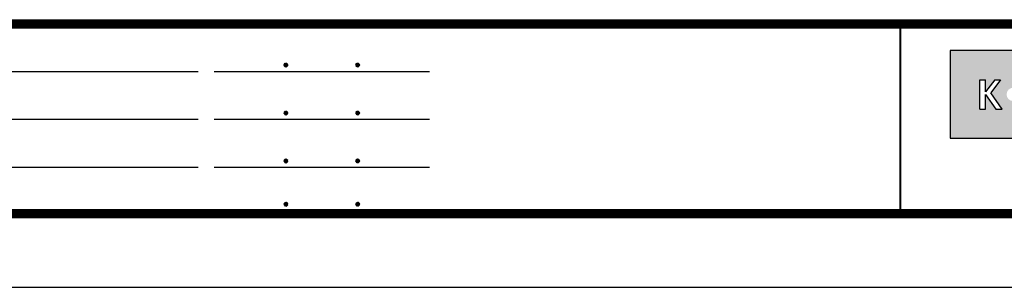
# Model space of a CAD drawing. Extents: x 0 to 4200, y 0 to 2970.
# Drawn here: x 641 to 1876, y 0 to 335 of the extents above; entities that cross this region are included whole.
import ezdxf
from ezdxf.enums import TextEntityAlignment as Align

# ---------------------------------------------------------------- set-up
doc = ezdxf.new("R2010")
doc.units = 0
doc.header["$LTSCALE"] = 3
doc.layers.get('0').update_dxf_attribs({"linetype": 'CONTINUOUS'})
doc.layers.get('DEFPOINTS').update_dxf_attribs({"linetype": 'CONTINUOUS'})
doc.layers.add('P_5DRAWFRAME', color=104, linetype='CONTINUOUS')
doc.styles.add('BIGFONT', font='simplex.shx', dxfattribs={"bigfont": 'bigfont.shx'})

# ---------------------------------------------------------------- blocks, each defined once
blk = doc.blocks.new('DFP3')
h = blk.add_hatch(color=83)
h.paths.add_polyline_path([(180.78, 29.65), (180.78, 18.65), (237.78, 18.65), (237.78, 29.65)])
h.paths.add_polyline_path([(204.18, 24.95), (204.18, 23.35), (202.58, 23.35), (202.58, 24.95)], flags=16)
h.paths.add_polyline_path([(207.47, 25.98), (207.7, 25.98, -1), (207.7, 22.32), (207.47, 22.32, -1)], flags=16)
h.paths.add_polyline_path([(208.91, 24.15, -1), (206.26, 24.15, -1)], flags=0)
h.paths.add_polyline_path([(201.26, 25.98), (201.26, 25.42), (200.22, 25.42), (200.22, 22.32), (199.49, 22.32), (199.49, 25.42), (198.44, 25.42), (198.44, 25.98)], flags=16)
h.paths.add_polyline_path([(212.4, 24.15, -1), (210.72, 24.15, -1)], flags=16)
h.paths.add_polyline_path([(197.95, 23.4), (196.11, 23.4), (197.03, 25)], flags=16)
h.paths.add_polyline_path([(213.51, 25.98), (214.79, 25.98, -0.82684), (215.13, 24.22, -0.923579), (214.98, 22.32), (213.51, 22.32)], flags=16)
h.paths.add_polyline_path([(193.02, 22.32), (192.8, 22.32, -1), (192.8, 25.98), (193.02, 25.98, -1)], flags=16)
h.paths.add_polyline_path([(214.16, 25.48), (214.64, 25.48, -1), (214.64, 24.46), (214.16, 24.46)], flags=0)
h.paths.add_polyline_path([(214.16, 23.98), (214.74, 23.98, -1.000001), (214.74, 22.82), (214.16, 22.82)], flags=0)
h.paths.add_polyline_path([(194.24, 24.15, -1), (191.58, 24.15, -1)], flags=0)
h.paths.add_polyline_path([(216.85, 23.4), (217.77, 25), (218.69, 23.4)], flags=16)
h.paths.add_polyline_path([(189.52, 24.15, -1), (187.84, 24.15, -1)], flags=16)
h.paths.add_polyline_path([(219.72, 25.98), (220.45, 25.98), (220.45, 23.7, 1), (222.09, 23.7), (222.09, 25.98), (222.82, 25.98), (222.82, 23.8, -0.414214), (221.34, 22.32), (221.2, 22.32, -0.414214), (219.72, 23.8)], flags=16)
h.paths.add_polyline_path([(187.07, 25.98), (185.87, 24.36), (187.27, 22.32), (186.48, 22.32), (185.21, 24.15), (185.21, 22.32), (184.5, 22.32), (184.5, 25.98), (185.21, 25.98), (185.21, 24.48), (186.35, 25.98)], flags=16)
h.paths.add_polyline_path([(224, 24.95), (225.6, 24.95), (225.6, 23.35), (224, 23.35)], flags=16)
h.paths.add_polyline_path([(226.69, 25.98), (227.39, 25.98), (227.39, 24.48), (228.53, 25.98), (229.26, 25.98), (228.05, 24.36), (229.45, 22.32), (228.66, 22.32), (227.39, 24.15), (227.39, 22.32), (226.69, 22.32)], flags=16)
h.paths.add_polyline_path([(231.76, 24.15, -1), (230.08, 24.15, -1)], flags=16)
h.paths.add_polyline_path([(233.49, 25.98), (234.17, 25.98), (234.17, 22.32), (233.49, 22.32)], flags=16)
at = {"color": 0}
for p, q in [((21.5, 33.5), (408, 33.5)), ((21.5, 33.45), (408, 33.45)), ((21.5, 33.4), (408, 33.4)), ((21.5, 33.35), (408, 33.35)), ((21.5, 33.3), (408, 33.3)), ((21.5, 33.25), (408, 33.25)), ((21.5, 33.2), (408, 33.2)), ((21.5, 33.15), (408, 33.15)), ((21.5, 33.1), (408, 33.1)), ((21.5, 33.05), (408, 33.05)), ((21.5, 33), (408, 33)), ((21.5, 32.95), (408, 32.95)), ((21.5, 32.9), (408, 32.9)), ((21.5, 32.85), (408, 32.85)), ((21.5, 32.8), (408, 32.8)), ((21.5, 32.75), (408, 32.75)), ((21.5, 32.7), (408, 32.7)), ((21.5, 32.65), (408, 32.65)), ((21.5, 32.6), (408, 32.6)), ((21.5, 32.55), (408, 32.55)), ((21.5, 32.5), (408, 32.5)), ((174.47, 33), (174.47, 9)), ((174.53, 33), (174.53, 9)), ((97.25, 27.82), (97.5, 28.07)), ((97.25, 27.82), (97.5, 27.57)), ((97.26, 27.76), (97.56, 28.07)), ((97.26, 27.89), (97.56, 27.58)), ((97.27, 27.91), (97.41, 28.06)), ((97.27, 27.74), (97.41, 27.59)), ((97.28, 27.71), (97.61, 28.05)), ((97.28, 27.94), (97.61, 27.6)), ((97.31, 27.67), (97.66, 28.02)), ((97.31, 27.98), (97.66, 27.63)), ((97.34, 28.02), (97.69, 27.67)), ((97.34, 27.63), (97.69, 27.98)), ((97.38, 28.05), (97.72, 27.71)), ((97.38, 27.6), (97.72, 27.94)), ((97.43, 28.07), (97.74, 27.76)), ((97.43, 27.58), (97.74, 27.89)), ((97.5, 28.07), (97.75, 27.82)), ((97.5, 27.57), (97.75, 27.83)), ((97.58, 28.06), (97.74, 27.9)), ((97.58, 27.59), (97.74, 27.75)), ((106.25, 27.82), (106.5, 28.07)), ((106.25, 27.82), (106.5, 27.57)), ((106.26, 27.76), (106.56, 28.07)), ((106.26, 27.89), (106.56, 27.58)), ((106.27, 27.91), (106.41, 28.06)), ((106.27, 27.74), (106.41, 27.59)), ((106.28, 27.71), (106.61, 28.05)), ((106.28, 27.94), (106.61, 27.6)), ((106.31, 27.67), (106.66, 28.02)), ((106.31, 27.98), (106.66, 27.63)), ((106.34, 28.02), (106.69, 27.67)), ((106.34, 27.63), (106.69, 27.98)), ((106.38, 28.05), (106.72, 27.71)), ((106.38, 27.6), (106.72, 27.94)), ((106.43, 28.07), (106.74, 27.76)), ((106.43, 27.58), (106.74, 27.89)), ((106.5, 28.07), (106.75, 27.82)), ((106.5, 27.57), (106.75, 27.83)), ((106.58, 28.06), (106.74, 27.9)), ((106.58, 27.59), (106.74, 27.75)), ((21.5, 27.03), (86.5, 27.03)), ((88.5, 27.03), (115.5, 27.03)), ((21.5, 21.03), (86.5, 21.03)), ((88.5, 21.03), (115.5, 21.03)), ((97.25, 21.82), (97.5, 22.07)), ((97.25, 21.82), (97.5, 21.57)), ((97.26, 21.76), (97.56, 22.07)), ((97.26, 21.89), (97.56, 21.58)), ((97.27, 21.91), (97.41, 22.06)), ((97.27, 21.74), (97.41, 21.59)), ((97.28, 21.71), (97.61, 22.05)), ((97.28, 21.94), (97.61, 21.6)), ((97.31, 21.67), (97.66, 22.02)), ((97.31, 21.98), (97.66, 21.63)), ((97.34, 22.02), (97.69, 21.67)), ((97.34, 21.63), (97.69, 21.98)), ((97.38, 22.05), (97.72, 21.71)), ((97.38, 21.6), (97.72, 21.94)), ((97.43, 22.07), (97.74, 21.76)), ((97.43, 21.58), (97.74, 21.89)), ((97.5, 22.07), (97.75, 21.82)), ((97.5, 21.57), (97.75, 21.83)), ((97.58, 22.06), (97.74, 21.9)), ((97.58, 21.59), (97.74, 21.75)), ((106.25, 21.82), (106.5, 22.07)), ((106.25, 21.82), (106.5, 21.57)), ((106.26, 21.76), (106.56, 22.07)), ((106.26, 21.89), (106.56, 21.58)), ((106.27, 21.91), (106.41, 22.06)), ((106.27, 21.74), (106.41, 21.59)), ((106.28, 21.71), (106.61, 22.05)), ((106.28, 21.94), (106.61, 21.6)), ((106.31, 21.67), (106.66, 22.02)), ((106.31, 21.98), (106.66, 21.63)), ((106.34, 22.02), (106.69, 21.67)), ((106.34, 21.63), (106.69, 21.98)), ((106.38, 22.05), (106.72, 21.71)), ((106.38, 21.6), (106.72, 21.94)), ((106.43, 22.07), (106.74, 21.76)), ((106.43, 21.58), (106.74, 21.89)), ((106.5, 22.07), (106.75, 21.82)), ((106.5, 21.57), (106.75, 21.83)), ((106.58, 22.06), (106.74, 21.9)), ((106.58, 21.59), (106.74, 21.75)), ((97.25, 15.82), (97.5, 16.07)), ((97.26, 15.76), (97.56, 16.07)), ((97.27, 15.91), (97.41, 16.06)), ((97.28, 15.71), (97.61, 16.05)), ((97.38, 16.05), (97.72, 15.71)), ((97.43, 16.07), (97.74, 15.76)), ((97.5, 16.07), (97.75, 15.82)), ((97.58, 16.06), (97.74, 15.9)), ((106.25, 15.82), (106.5, 16.07)), ((106.26, 15.76), (106.56, 16.07)), ((106.27, 15.91), (106.41, 16.06)), ((106.28, 15.71), (106.61, 16.05)), ((106.38, 16.05), (106.72, 15.71)), ((106.43, 16.07), (106.74, 15.76)), ((106.5, 16.07), (106.75, 15.82)), ((106.58, 16.06), (106.74, 15.9)), ((21.5, 15.03), (86.5, 15.03)), ((88.5, 15.03), (115.5, 15.03)), ((97.25, 15.82), (97.5, 15.57)), ((97.26, 15.89), (97.56, 15.58)), ((97.27, 15.74), (97.41, 15.59)), ((97.28, 15.94), (97.61, 15.6)), ((97.31, 15.67), (97.66, 16.02)), ((97.31, 15.98), (97.66, 15.63)), ((97.34, 16.02), (97.69, 15.67)), ((97.34, 15.63), (97.69, 15.98)), ((97.38, 15.6), (97.72, 15.94)), ((97.43, 15.58), (97.74, 15.89)), ((97.5, 15.57), (97.75, 15.83)), ((97.58, 15.59), (97.74, 15.75)), ((106.25, 15.82), (106.5, 15.57)), ((106.26, 15.89), (106.56, 15.58)), ((106.27, 15.74), (106.41, 15.59)), ((106.28, 15.94), (106.61, 15.6)), ((106.31, 15.67), (106.66, 16.02)), ((106.31, 15.98), (106.66, 15.63)), ((106.34, 16.02), (106.69, 15.67)), ((106.34, 15.63), (106.69, 15.98)), ((106.38, 15.6), (106.72, 15.94)), ((106.43, 15.58), (106.74, 15.89)), ((106.5, 15.57), (106.75, 15.83)), ((106.58, 15.59), (106.74, 15.75)), ((97.25, 10.4), (97.5, 10.65)), ((97.25, 10.4), (97.5, 10.15)), ((97.26, 10.34), (97.56, 10.64)), ((97.26, 10.46), (97.56, 10.16)), ((97.27, 10.49), (97.41, 10.63)), ((97.27, 10.31), (97.41, 10.17)), ((97.28, 10.29), (97.61, 10.62)), ((97.28, 10.51), (97.61, 10.18)), ((97.31, 10.24), (97.66, 10.59)), ((97.31, 10.56), (97.66, 10.21)), ((97.34, 10.59), (97.69, 10.24)), ((97.34, 10.21), (97.69, 10.56)), ((97.38, 10.62), (97.72, 10.28)), ((97.38, 10.18), (97.72, 10.52)), ((97.43, 10.64), (97.74, 10.33)), ((97.43, 10.16), (97.74, 10.47)), ((97.5, 10.65), (97.75, 10.4)), ((97.5, 10.15), (97.75, 10.4)), ((97.58, 10.64), (97.74, 10.48)), ((97.58, 10.16), (97.74, 10.32)), ((106.25, 10.4), (106.5, 10.65)), ((106.25, 10.4), (106.5, 10.15)), ((106.26, 10.34), (106.56, 10.64)), ((106.26, 10.46), (106.56, 10.16)), ((106.27, 10.49), (106.41, 10.63)), ((106.27, 10.31), (106.41, 10.17)), ((106.28, 10.29), (106.61, 10.62)), ((106.28, 10.51), (106.61, 10.18)), ((106.31, 10.24), (106.66, 10.59)), ((106.31, 10.56), (106.66, 10.21)), ((106.34, 10.59), (106.69, 10.24)), ((106.34, 10.21), (106.69, 10.56)), ((106.38, 10.62), (106.72, 10.28)), ((106.38, 10.18), (106.72, 10.52)), ((106.43, 10.64), (106.74, 10.33)), ((106.43, 10.16), (106.74, 10.47)), ((106.5, 10.65), (106.75, 10.4)), ((106.5, 10.15), (106.75, 10.4)), ((106.58, 10.64), (106.74, 10.48)), ((106.58, 10.16), (106.74, 10.32)), ((21.5, 9.75), (408, 9.75)), ((21.5, 9.7), (408, 9.7)), ((21.5, 9.65), (408, 9.65)), ((21.5, 9.6), (408, 9.6)), ((21.5, 9.55), (408, 9.55)), ((21.5, 9.5), (408, 9.5)), ((21.5, 9.45), (408, 9.45)), ((21.5, 9.4), (408, 9.4)), ((21.5, 9.35), (408, 9.35)), ((21.5, 9.3), (408, 9.3)), ((21.5, 9.25), (408, 9.25)), ((21.5, 9.2), (408, 9.2)), ((21.5, 9.15), (408, 9.15)), ((21.5, 9.1), (408, 9.1)), ((21.5, 9.05), (408, 9.05)), ((21.5, 9), (408, 9)), ((21.5, 8.95), (408, 8.95)), ((21.5, 8.9), (408, 8.9)), ((21.5, 8.85), (408, 8.85)), ((21.5, 8.8), (408, 8.8)), ((21.5, 8.75), (408, 8.75))]:
    blk.add_line(p, q, dxfattribs=at)
at = {"color": 83}
for p, q in [((184.5, 25.98), (185.21, 25.98)), ((184.5, 22.32), (184.5, 25.98)), ((186.35, 25.98), (185.21, 24.48)), ((185.21, 24.48), (185.21, 25.98)), ((187.07, 25.98), (185.87, 24.36)), ((186.35, 25.98), (187.07, 25.98)), ((185.21, 24.15), (186.48, 22.32)), ((185.21, 22.32), (185.21, 24.15)), ((187.27, 22.32), (185.87, 24.36)), ((184.5, 22.32), (185.21, 22.32)), ((186.48, 22.32), (187.27, 22.32))]:
    blk.add_line(p, q, dxfattribs=at)
blk.add_lwpolyline([(180.78, 18.65), (237.78, 18.65), (237.78, 29.65), (180.78, 29.65)], close=True, dxfattribs=at)
at = {"layer": 'DEFPOINTS', "color": 0}
blk.add_line((0, 0), (420, 0), dxfattribs=at)
at = {"color": 83, "style": 'BIGFONT'}
for tag, height, p in [('PROJECT1', 4, (283.38, 25.6)), ('DATE', 3, (344.68, 25.84)), ('SCALE', 3, (379.68, 25.84)), ('PROJECT2', 4, (284.2, 17.84)), ('PROJECT3', 4, (284.2, 10.57)), ('DWGNO', 3, (358.68, 10.57))]:
    blk.add_attdef(tag, text='', height=height, dxfattribs=at).set_placement(p, align=Align.BOTTOM_CENTER)
at = {"color": 83, "ltscale": 0.5, "style": 'BIGFONT', "flags": 8}
for tag, p in [('REV04', (26.47, 27.61)), ('REV03', (26.47, 21.7)), ('REV02', (26.47, 15.58)), ('REV01', (26.47, 10.33))]:
    blk.add_attdef(tag, text='', height=2, dxfattribs=at).set_placement(p, align=Align.BOTTOM_LEFT)
for tag, p in [('REVD4', (80.98, 27.61)), ('R4D', (92.67, 27.61)), ('R4C', (101.8, 27.61)), ('R4A', (110.92, 27.61)), ('REVD3', (80.98, 21.7)), ('R3D', (92.67, 21.7)), ('R3C', (101.8, 21.7)), ('R3A', (110.92, 21.7)), ('REVD2', (80.98, 15.58)), ('R2D', (92.67, 15.58)), ('R2C', (101.8, 15.58)), ('R2A', (110.92, 15.58)), ('REVD1', (80.98, 10.33)), ('R1D', (92.67, 10.33)), ('R1C', (101.8, 10.33)), ('R1A', (110.92, 10.33))]:
    blk.add_attdef(tag, text='', height=2, dxfattribs=at).set_placement(p, align=Align.BOTTOM_CENTER)

msp = doc.modelspace()

# ---------------------------------------------------------------- block references
at = {"layer": 'P_5DRAWFRAME', "xscale": 10, "yscale": 10, "zscale": 10}
msp.add_blockref('DFP3', (0, 0), dxfattribs=at)

doc.saveas('drawing.dxf')
